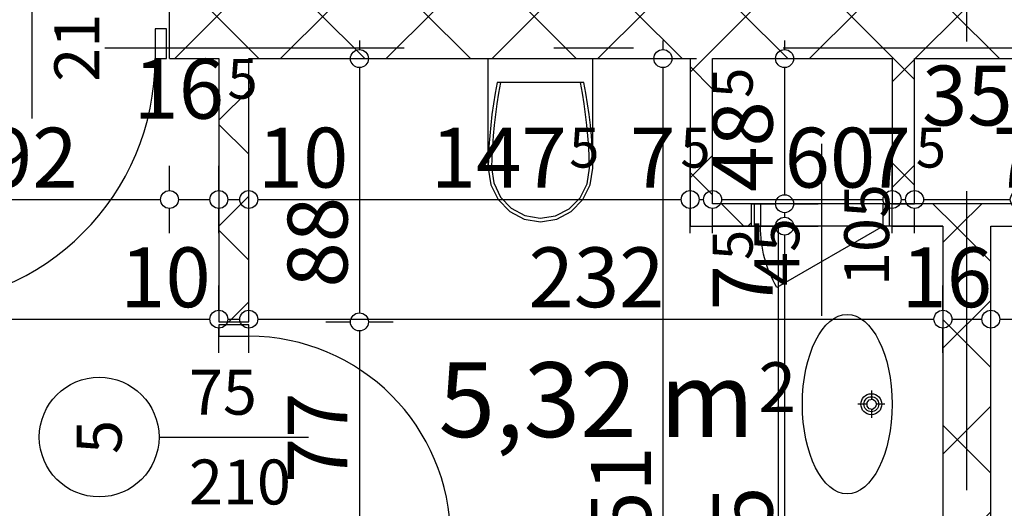
# Model space of a CAD drawing. Extents: x 77007 to 86619, y 86394 to 92164.
# Drawn here: x 81817 to 82146, y 90522 to 90685 of the extents above; entities that cross this region are included whole.
import ezdxf
from ezdxf.enums import TextEntityAlignment as Align

# ---------------------------------------------------------------- set-up
doc = ezdxf.new("R2010")
doc.units = 0
doc.header["$MEASUREMENT"] = 0
doc.linetypes.add('Double Dashed copy', pattern=[226.666667, 100, -50, 26.666667, -50])
for name, color, linetype in [('ArchiCAD', 7, 'Continuous'), ('bani', 7, 'Continuous'), ('Fills', 7, 'Continuous'), ('KOTI-ext', 7, 'Continuous'), ('lines', 7, 'Continuous'), ('wall-ext', 7, 'Continuous')]:
    doc.layers.add(name, color=color, linetype=linetype)
doc.styles.add('GENERATED_STYLE_1', font='TIMES.TTF')
doc.dimstyles.new('Dimstyle_1BFCF', dxfattribs={"dimtxt": 20, "dimasz": 7.5, "dimexe": 0.18, "dimexo": 0, "dimgap": 0.09, "dimtad": 1, "dimdec": 0, "dimzin": 0, "dimdsep": 46, "dimtxsty": 'GENERATED_STYLE_1', "dimblk": 'ARROWHEAD_1', "dimblk1": 'ARROWHEAD_1', "dimblk2": 'ARROWHEAD_1', "dimcen": 0.09, "dimclrd": 11, "dimclre": 11, "dimclrt": 11, "dimazin": 0, "dimtfac": 1, "dimtdec": 4, "dimtmove": 0, "dimatfit": 0, "dimfxl": 0, "dimtolj": 1, "dimtzin": 0, "dimarcsym": 0})
pattern_1 = [(45, (0, 0), (-17.6776695, 17.6776695), []), (135, (0, 0), (17.6776695, 17.6776695), [])]

# ---------------------------------------------------------------- blocks, each defined once
blk = doc.blocks.new('HATCH_190', base_point=(82121.16, 90498.4))
at = {"layer": 'Fills', "color": 133, "style": 'GENERATED_STYLE_1', "oblique": 0}
blk.add_text('5,32 m', height=25, dxfattribs=at).set_placement((82062.57, 90545.91), align=Align.RIGHT)
blk.add_text('2', height=16.67, dxfattribs=at).set_placement((82063.98, 90554.24))
blk = doc.blocks.new('WALL_815', base_point=(82133.66, 90498.4))
at = {"layer": 'wall-ext'}
h = blk.add_hatch(dxfattribs=at)
h.set_pattern_fill('CONCRETE BLOCK', scale=25, angle=45, style=0, pattern_type=0)
h.set_pattern_definition(pattern_1)
h.paths.add_polyline_path([(82141.66, 90616.4), (82125.66, 90616.4), (82125.66, 90498.4), (82141.66, 90498.4)], flags=0)
at = {"layer": 'wall-ext', "color": 7, "linetype": 'Continuous'}
for p, q in [((82125.66, 90616.4), (82125.66, 90498.4)), ((82141.66, 90498.4), (82141.66, 90616.4))]:
    blk.add_line(p, q, dxfattribs=at)
blk = doc.blocks.new('D1_Metal_400')
at = {"color": 0, "linetype": 'Continuous'}
for p, q in [((41.2, 0), (41.2, 82.4)), ((-41.2, 0), (-45, 0)), ((-45, 0), (-45, -10)), ((-41.2, -10), (-41.2, 0)), ((45, 0), (41.2, 0)), ((41.2, 0), (41.2, -10)), ((45, -10), (45, 0)), ((-45, -10), (-41.2, -10)), ((41.2, -10), (45, -10))]:
    blk.add_line(p, q, dxfattribs=at)
blk.add_arc((41.2, 0), 82.4, 90, 180, dxfattribs=at)
blk = doc.blocks.new('Window-Door_Marker_-_70_1185')
at = {"layer": 'ArchiCAD', "color": 11, "linetype": 'Continuous'}
blk.add_line((0, 20), (0, -36), dxfattribs=at)
blk.add_circle((0, 40), 20, dxfattribs=at)
at = {"layer": 'ArchiCAD', "color": 11, "style": 'GENERATED_STYLE_1'}
for tag, p in [('AC_WIDO_A_SIZE', (-7.5, -12.5)), ('AC_WIDO_B_SIZE', (22.5, -23.75))]:
    blk.add_attdef(tag, p, '', height=15, rotation=90, dxfattribs=at)
blk.add_attdef('AC_MarkerText_1', (-5.625, 32.5), '', height=15, dxfattribs=at)
blk = doc.blocks.new('WALL_886', base_point=(81756.16, 90680.4))
at = {"layer": 'wall-ext'}
h = blk.add_hatch(dxfattribs=at)
h.set_pattern_fill('CONCRETE BLOCK', scale=25, angle=45, style=0, pattern_type=0)
h.set_pattern_definition(pattern_1)
h.paths.add_polyline_path([(81867.16, 90688.4), (81867.16, 90672.4), (82359.16, 90672.4), (82359.16, 90688.4)], flags=0)
at = {"layer": 'wall-ext', "color": 7, "linetype": 'Continuous'}
for p, q in [((81867.16, 90672.4), (81867.16, 90688.4)), ((81867.16, 90672.4), (81883.66, 90672.4)), ((81893.66, 90672.4), (82041.16, 90672.4)), ((82048.66, 90672.4), (82108.66, 90672.4)), ((82116.16, 90672.4), (82151.16, 90672.4))]:
    blk.add_line(p, q, dxfattribs=at)
at = {"layer": 'wall-ext', "color": 133}
blk.add_blockref('Window-Door_Marker_-_70_1185', (81821.16, 90688.4), dxfattribs=at).add_auto_attribs({'AC_MarkerText_1': '1', 'AC_WIDO_A_SIZE': '90', 'AC_WIDO_B_SIZE': '210'})
at = {"layer": 'wall-ext', "color": 133, "rotation": 180}
blk.add_blockref('D1_Metal_400', (81821.16, 90672.4), dxfattribs=at)
blk = doc.blocks.new('WALL_930', base_point=(82048.66, 90616.4))
at = {"layer": 'wall-ext'}
h = blk.add_hatch(dxfattribs=at)
h.set_pattern_fill('CONCRETE BLOCK', scale=25, angle=45, style=0, pattern_type=0)
h.set_pattern_definition(pattern_1)
h.paths.add_polyline_path([(82048.66, 90623.9), (82048.66, 90672.4), (82041.16, 90672.4), (82041.16, 90616.4)], flags=0)
at = {"layer": 'wall-ext', "color": 3, "linetype": 'Continuous'}
for p, q in [((82041.16, 90672.4), (82041.16, 90616.4)), ((82048.66, 90623.9), (82048.66, 90672.4))]:
    blk.add_line(p, q, dxfattribs=at)
blk = doc.blocks.new('D1_Entrance_St_337')
at = {"color": 0, "linetype": 'Continuous'}
for p, q in [((20.5, 0), (-15.01, 20.5)), ((-20.5, 0), (-22.5, 0)), ((-22.5, 0), (-22.5, -7.5)), ((-20.5, -7.5), (-20.5, 0)), ((22.5, 0), (20.5, 0)), ((20.5, 0), (20.5, -7.5)), ((22.5, -7.5), (22.5, 0)), ((-22.5, -7.5), (-20.5, -7.5)), ((20.5, -7.5), (22.5, -7.5))]:
    blk.add_line(p, q, dxfattribs=at)
blk.add_arc((20.5, 0), 41, 150, 180, dxfattribs=at)
blk = doc.blocks.new('Window-Door_Marker_-_70_3062')
at = {"layer": 'ArchiCAD', "color": 11, "linetype": 'Continuous'}
blk.add_line((0, -37.5), (0, 20), dxfattribs=at)
at = {"layer": 'ArchiCAD', "color": 11, "style": 'GENERATED_STYLE_1'}
for tag, p in [('AC_WIDO_A_SIZE', (-7.5, -27.5)), ('AC_WIDO_B_SIZE', (22.5, -27.5))]:
    blk.add_attdef(tag, p, '', height=15, rotation=90, dxfattribs=at)
blk = doc.blocks.new('D1_Entrance_St_338')
at = {"color": 0, "linetype": 'Continuous'}
for p, q in [((20.5, 0), (-15.01, 20.5)), ((-20.5, 0), (-22.5, 0)), ((-22.5, 0), (-22.5, -7.5)), ((-20.5, -7.5), (-20.5, 0)), ((22.5, 0), (20.5, 0)), ((20.5, 0), (20.5, -7.5)), ((22.5, -7.5), (22.5, 0)), ((-22.5, -7.5), (-20.5, -7.5)), ((20.5, -7.5), (22.5, -7.5))]:
    blk.add_line(p, q, dxfattribs=at)
blk.add_arc((20.5, 0), 41, 150, 180, dxfattribs=at)
blk = doc.blocks.new('Window-Door_Marker_-_70_3063')
at = {"layer": 'ArchiCAD', "color": 11, "linetype": 'Continuous'}
blk.add_line((0, -37.5), (0, 20), dxfattribs=at)
at = {"layer": 'ArchiCAD', "color": 11, "style": 'GENERATED_STYLE_1'}
for tag, p in [('AC_WIDO_A_SIZE', (-7.5, -27.5)), ('AC_WIDO_B_SIZE', (22.5, -27.5))]:
    blk.add_attdef(tag, p, '', height=15, rotation=90, dxfattribs=at)
blk = doc.blocks.new('WALL_932', base_point=(82048.66, 90616.4))
at = {"layer": 'wall-ext'}
h = blk.add_hatch(dxfattribs=at)
h.set_pattern_fill('CONCRETE BLOCK', scale=25, angle=45, style=0, pattern_type=0)
h.set_pattern_definition(pattern_1)
h.paths.add_polyline_path([(82048.66, 90623.9), (82041.16, 90616.4), (82061.66, 90616.4), (82061.66, 90623.9)], flags=0)
h = blk.add_hatch(dxfattribs=at)
h.set_pattern_fill('CONCRETE BLOCK', scale=25, angle=45, style=0, pattern_type=0)
h.set_pattern_definition(pattern_1)
h.paths.add_polyline_path([(82108.66, 90623.9), (82108.66, 90616.4), (82158.66, 90616.4), (82158.66, 90623.9)], flags=0)
h = blk.add_hatch(dxfattribs=at)
h.set_pattern_fill('CONCRETE BLOCK', scale=25, angle=45, style=0, pattern_type=0)
h.set_pattern_definition(pattern_1)
h.paths.add_polyline_path([(82205.66, 90623.9), (82205.66, 90616.4), (82226.16, 90616.4), (82218.66, 90623.9)], flags=0)
at = {"layer": 'wall-ext', "color": 3, "linetype": 'Continuous'}
for p, q in [((82061.66, 90623.9), (82048.66, 90623.9)), ((82061.66, 90616.4), (82061.66, 90623.9)), ((82108.66, 90616.4), (82108.66, 90623.9)), ((82158.66, 90623.9), (82108.66, 90623.9)), ((82158.66, 90616.4), (82158.66, 90623.9)), ((82205.66, 90616.4), (82205.66, 90623.9)), ((82218.66, 90623.9), (82205.66, 90623.9)), ((82041.16, 90616.4), (82061.66, 90616.4)), ((82108.66, 90616.4), (82125.66, 90616.4)), ((82141.66, 90616.4), (82158.66, 90616.4)), ((82205.66, 90616.4), (82226.16, 90616.4))]:
    blk.add_line(p, q, dxfattribs=at)
at = {"layer": 'wall-ext', "color": 133}
for name, p in [('Window-Door_Marker_-_70_3062', (82085.16, 90623.9)), ('Window-Door_Marker_-_70_3063', (82182.16, 90623.9))]:
    blk.add_blockref(name, p, dxfattribs=at).add_auto_attribs({'AC_WIDO_A_SIZE': '45', 'AC_WIDO_B_SIZE': '105'})
at = {"layer": 'wall-ext', "color": 133, "xscale": -1, "rotation": 180}
blk.add_blockref('D1_Entrance_St_337', (82085.16, 90616.4), dxfattribs=at)
at = {"layer": 'wall-ext', "color": 133, "rotation": 180}
blk.add_blockref('D1_Entrance_St_338', (82182.16, 90616.4), dxfattribs=at)
blk = doc.blocks.new('WALL_934', base_point=(82108.66, 90623.9))
at = {"layer": 'wall-ext'}
h = blk.add_hatch(dxfattribs=at)
h.set_pattern_fill('CONCRETE BLOCK', scale=25, angle=45, style=0, pattern_type=0)
h.set_pattern_definition(pattern_1)
h.paths.add_polyline_path([(82116.16, 90623.9), (82116.16, 90672.4), (82108.66, 90672.4), (82108.66, 90623.9)], flags=0)
at = {"layer": 'wall-ext', "color": 3, "linetype": 'Continuous'}
for p, q in [((82108.66, 90672.4), (82108.66, 90623.9)), ((82116.16, 90623.9), (82116.16, 90672.4)), ((82108.66, 90623.9), (82116.16, 90623.9))]:
    blk.add_line(p, q, dxfattribs=at)
blk = doc.blocks.new('D1_Metal_384')
at = {"color": 0, "linetype": 'Continuous'}
for p, q in [((33.7, 0), (33.7, 67.4)), ((-33.7, 0), (-37.5, 0)), ((-37.5, 0), (-37.5, -10)), ((-33.7, -10), (-33.7, 0)), ((37.5, 0), (33.7, 0)), ((33.7, 0), (33.7, -10)), ((37.5, -10), (37.5, 0)), ((-37.5, -10), (-33.7, -10)), ((33.7, -10), (37.5, -10))]:
    blk.add_line(p, q, dxfattribs=at)
blk.add_arc((33.7, 0), 67.4, 90, 180, dxfattribs=at)
blk = doc.blocks.new('Window-Door_Marker_-_70_1184')
at = {"layer": 'ArchiCAD', "color": 11, "linetype": 'Continuous'}
blk.add_line((0, -30), (0, 20), dxfattribs=at)
blk.add_circle((0, -50), 20, dxfattribs=at)
at = {"layer": 'ArchiCAD', "color": 11, "style": 'GENERATED_STYLE_1'}
for tag, p, rotation in [('AC_WIDO_A_SIZE', (-7.5, -20), 90), ('AC_WIDO_B_SIZE', (22.5, -20), 90), ('AC_MarkerText_1', (5.625, -42.5), 180)]:
    blk.add_attdef(tag, p, '', height=15, rotation=rotation, dxfattribs=at)
blk = doc.blocks.new('WALL_1086', base_point=(81883.66, 90680.4))
at = {"layer": 'wall-ext'}
h = blk.add_hatch(dxfattribs=at)
h.set_pattern_fill('CONCRETE BLOCK', scale=25, angle=45, style=0, pattern_type=0)
h.set_pattern_definition(pattern_1)
h.paths.add_polyline_path([(81893.66, 90672.4), (81883.66, 90672.4), (81883.66, 90584.4), (81893.66, 90584.4)], flags=0)
h = blk.add_hatch(dxfattribs=at)
h.set_pattern_fill('CONCRETE BLOCK', scale=25, angle=45, style=0, pattern_type=0)
h.set_pattern_definition(pattern_1)
h.paths.add_polyline_path([(81893.66, 90507.4), (81883.66, 90507.4), (81883.66, 90421.4), (81893.66, 90421.4)], flags=0)
at = {"layer": 'wall-ext', "color": 7, "linetype": 'Continuous'}
for p, q in [((81883.66, 90672.4), (81883.66, 90584.4)), ((81893.66, 90584.4), (81893.66, 90672.4)), ((81883.66, 90584.4), (81893.66, 90584.4)), ((81883.66, 90507.4), (81893.66, 90507.4)), ((81883.66, 90507.4), (81883.66, 90421.4)), ((81893.66, 90421.4), (81893.66, 90507.4))]:
    blk.add_line(p, q, dxfattribs=at)
at = {"layer": 'wall-ext', "color": 133, "rotation": 269.9999999999899}
blk.add_blockref('D1_Metal_384', (81893.66, 90545.9), dxfattribs=at)
at = {"layer": 'wall-ext', "color": 133, "rotation": 270}
blk.add_blockref('Window-Door_Marker_-_70_1184', (81893.66, 90545.9), dxfattribs=at).add_auto_attribs({'AC_MarkerText_1': '5', 'AC_WIDO_A_SIZE': '75', 'AC_WIDO_B_SIZE': '210'})
blk = doc.blocks.new('WC_1_Symb_3802')
at = {"layer": 'bani', "color": 0, "linetype": 'Continuous'}
for p, q in [((0, 0), (0, 35)), ((36.62, 35), (0, 35)), ((8, 31.98), (8, 3.02)), ((36.62, 0), (0, 0))]:
    blk.add_line(p, q, dxfattribs=at)
for points in [[(36.62, 35), (33.02, 34.91), (29.42, 34.74), (25.82, 34.49), (22.24, 34.15), (18.66, 33.73), (15.09, 33.23), (11.53, 32.64), (8, 31.98)], [(36.64, 33.86), (33.03, 33.77), (29.43, 33.6), (25.83, 33.34), (22.24, 33.01), (18.66, 32.58), (15.09, 32.08), (11.54, 31.49), (8, 30.82)], [(36.37, 1.14), (41.57, 1.87), (46.28, 4.15), (50.04, 7.74), (52.47, 12.3), (53.34, 17.38), (52.55, 22.46), (50.19, 27.06), (46.49, 30.71), (41.81, 33.05), (36.62, 33.86)], [(36.62, 0), (42.15, 0.86), (47.13, 3.34), (51.09, 7.21), (53.62, 12.09), (54.5, 17.5), (53.62, 22.91), (51.09, 27.79), (47.13, 31.66), (42.15, 34.14), (36.62, 35)], [(8, 4.18), (11.54, 3.51), (15.09, 2.92), (18.66, 2.42), (22.24, 1.99), (25.83, 1.66), (29.43, 1.4), (33.03, 1.23), (36.64, 1.14)], [(8, 3.02), (11.53, 2.36), (15.09, 1.77), (18.66, 1.27), (22.24, 0.85), (25.82, 0.51), (29.42, 0.26), (33.02, 0.09), (36.62, 0)]]:
    blk.add_lwpolyline(points, dxfattribs=at)
blk = doc.blocks.new('*D1334')
at = {"layer": 'KOTI-ext', "color": 11, "linetype": 'Continuous'}
for p, q in [((81930.65, 90678.4), (81930.65, 90675.4)), ((81919.4, 90672.4), (81927.65, 90672.4)), ((81933.65, 90672.4), (81941.9, 90672.4)), ((81930.65, 90669.4), (81930.65, 90587.4)), ((81919.4, 90584.4), (81927.65, 90584.4)), ((81933.65, 90584.4), (81941.9, 90584.4))]:
    blk.add_line(p, q, dxfattribs=at)
for centre in [(81930.65, 90672.4), (81930.65, 90584.4)]:
    blk.add_circle(centre, 3, dxfattribs=at)
at = {"layer": 'KOTI-ext', "color": 11, "style": 'GENERATED_STYLE_1', "oblique": 0}
blk.add_text('88', height=20, rotation=90.0003, dxfattribs=at).set_placement((81926.65, 90595.88))
blk = doc.blocks.new('ARROWHEAD_1')
at = {"color": 0, "linetype": 'Continuous'}
blk.add_line((0, 0), (-1, 0), dxfattribs=at)
blk.add_circle((0, 0), 0.25, dxfattribs=at)
blk = doc.blocks.new('*D1335')
at = {"layer": 'KOTI-ext', "color": 11, "linetype": 'Continuous'}
for p, q in [((81919.4, 90584.4), (81927.65, 90584.4)), ((81930.65, 90581.4), (81930.65, 90510.4)), ((81919.4, 90507.4), (81927.65, 90507.4)), ((81933.65, 90507.4), (81941.9, 90507.4))]:
    blk.add_line(p, q, dxfattribs=at)
blk.add_circle((81930.65, 90507.4), 3, dxfattribs=at)
at = {"layer": 'KOTI-ext', "color": 11, "style": 'GENERATED_STYLE_1', "oblique": 0}
blk.add_text('77', height=20, rotation=90.0003, dxfattribs=at).set_placement((81926.65, 90530.51))
blk = doc.blocks.new('*D1336')
at = {"layer": 'KOTI-ext', "color": 11, "linetype": 'Continuous'}
for p, q in [((81919.4, 90507.4), (81927.65, 90507.4)), ((81930.65, 90504.4), (81930.65, 90424.4)), ((81919.4, 90421.4), (81927.65, 90421.4)), ((81933.65, 90421.4), (81941.9, 90421.4)), ((81930.65, 90418.4), (81930.65, 90415.4))]:
    blk.add_line(p, q, dxfattribs=at)
blk.add_circle((81930.65, 90421.4), 3, dxfattribs=at)
at = {"layer": 'KOTI-ext', "color": 11, "style": 'GENERATED_STYLE_1', "oblique": 0}
blk.add_text('86', height=20, rotation=90.0003, dxfattribs=at).set_placement((81926.65, 90449.4))
blk = doc.blocks.new('*D2520')
at = {"layer": 'KOTI-ext', "color": 11, "linetype": 'Continuous'}
for p, q in [((82032.07, 90678.4), (82032.07, 90675.4)), ((82020.82, 90672.4), (82029.07, 90672.4)), ((82035.07, 90672.4), (82043.32, 90672.4)), ((82032.07, 90669.4), (82032.07, 90424.4)), ((82020.82, 90421.4), (82029.07, 90421.4)), ((82035.07, 90421.4), (82043.32, 90421.4))]:
    blk.add_line(p, q, dxfattribs=at)
for centre in [(82032.07, 90672.4), (82032.07, 90421.4)]:
    blk.add_circle(centre, 3, dxfattribs=at)
at = {"layer": 'KOTI-ext', "color": 11, "style": 'GENERATED_STYLE_1', "oblique": 0}
blk.add_text('251', height=20, rotation=90, dxfattribs=at).set_placement((82028.07, 90497.4))
blk = doc.blocks.new('*D2528')
at = {"layer": 'KOTI-ext', "color": 11, "linetype": 'Continuous'}
for p, q in [((82072.73, 90678.4), (82072.73, 90675.4)), ((82061.48, 90672.4), (82069.73, 90672.4)), ((82075.73, 90672.4), (82083.98, 90672.4)), ((82072.73, 90669.4), (82072.73, 90626.9)), ((82061.48, 90623.9), (82069.73, 90623.9)), ((82075.73, 90623.9), (82083.98, 90623.9))]:
    blk.add_line(p, q, dxfattribs=at)
for centre in [(82072.73, 90672.4), (82072.73, 90623.9)]:
    blk.add_circle(centre, 3, dxfattribs=at)
at = {"layer": 'KOTI-ext', "color": 11, "style": 'GENERATED_STYLE_1', "oblique": 0}
blk.add_text('5', height=13.33, rotation=90, dxfattribs=at).set_placement((82062.06, 90659.26))
blk.add_text('48', height=20, rotation=90, dxfattribs=at).set_placement((82068.73, 90658.15), align=Align.RIGHT)
blk = doc.blocks.new('*D2529')
at = {"layer": 'KOTI-ext', "color": 11, "linetype": 'Continuous'}
for p, q in [((82061.48, 90623.9), (82069.73, 90623.9)), ((82075.73, 90623.9), (82083.98, 90623.9)), ((82072.73, 90620.9), (82072.73, 90619.4)), ((82061.48, 90616.4), (82069.73, 90616.4)), ((82075.73, 90616.4), (82083.98, 90616.4))]:
    blk.add_line(p, q, dxfattribs=at)
for centre in [(82072.73, 90623.9), (82072.73, 90616.4)]:
    blk.add_circle(centre, 3, dxfattribs=at)
blk = doc.blocks.new('*D2530')
at = {"layer": 'KOTI-ext', "color": 11, "linetype": 'Continuous'}
for p, q in [((82061.48, 90616.4), (82069.73, 90616.4)), ((82075.73, 90616.4), (82083.98, 90616.4)), ((82072.73, 90613.4), (82072.73, 90424.4)), ((82061.48, 90421.4), (82069.73, 90421.4)), ((82075.73, 90421.4), (82083.98, 90421.4))]:
    blk.add_line(p, q, dxfattribs=at)
for centre in [(82072.73, 90616.4), (82072.73, 90421.4)]:
    blk.add_circle(centre, 3, dxfattribs=at)
at = {"layer": 'KOTI-ext', "color": 11, "style": 'GENERATED_STYLE_1', "oblique": 0}
for s, height, p in [('5', 13.33, (82062.06, 90605.07)), ('195', 20, (82068.73, 90483.9))]:
    blk.add_text(s, height=height, rotation=90, dxfattribs=at).set_placement(p)
blk.add_text('7', height=20, rotation=90, dxfattribs=at).set_placement((82068.73, 90603.4), align=Align.RIGHT)
blk = doc.blocks.new('*D2753')
at = {"layer": 'KOTI-ext', "color": 11, "linetype": 'Continuous'}
for p, q in [((81686.16, 90588.31), (81686.16, 90596.56)), ((81883.66, 90588.31), (81883.66, 90596.56)), ((81680.16, 90585.31), (81683.16, 90585.31)), ((81689.16, 90585.31), (81880.66, 90585.31)), ((81686.16, 90574.06), (81686.16, 90582.31)), ((81883.66, 90574.06), (81883.66, 90582.31))]:
    blk.add_line(p, q, dxfattribs=at)
for centre in [(81686.16, 90585.31), (81883.66, 90585.31)]:
    blk.add_circle(centre, 3, dxfattribs=at)
at = {"layer": 'KOTI-ext', "color": 11, "style": 'GENERATED_STYLE_1', "oblique": 0}
blk.add_text('197', height=20, dxfattribs=at).set_placement((81787.41, 90589.31), align=Align.RIGHT)
for s, height, p in [('5', 13.33, (81788.24, 90595.98)), ('10', 20, (81850.66, 90589.31))]:
    blk.add_text(s, height=height, dxfattribs=at).set_placement(p)
blk = doc.blocks.new('*D2754')
at = {"layer": 'KOTI-ext', "color": 11, "linetype": 'Continuous'}
for p, q in [((81883.66, 90588.31), (81883.66, 90596.56)), ((81893.66, 90588.31), (81893.66, 90596.56)), ((81886.66, 90585.31), (81890.66, 90585.31)), ((81883.66, 90574.06), (81883.66, 90582.31)), ((81893.66, 90574.06), (81893.66, 90582.31))]:
    blk.add_line(p, q, dxfattribs=at)
for centre in [(81883.66, 90585.31), (81893.66, 90585.31)]:
    blk.add_circle(centre, 3, dxfattribs=at)
blk = doc.blocks.new('*D2755')
at = {"layer": 'KOTI-ext', "color": 11, "linetype": 'Continuous'}
for p, q in [((81893.66, 90588.31), (81893.66, 90596.56)), ((82125.66, 90588.31), (82125.66, 90596.56)), ((81896.66, 90585.31), (82122.66, 90585.31)), ((81893.66, 90574.06), (81893.66, 90582.31)), ((82125.66, 90574.06), (82125.66, 90582.31))]:
    blk.add_line(p, q, dxfattribs=at)
for centre in [(81893.66, 90585.31), (82125.66, 90585.31)]:
    blk.add_circle(centre, 3, dxfattribs=at)
at = {"layer": 'KOTI-ext', "color": 11, "style": 'GENERATED_STYLE_1', "oblique": 0}
for s, p in [('232', (81987.16, 90589.31)), ('16', (82111.78, 90589.31))]:
    blk.add_text(s, height=20, dxfattribs=at).set_placement(p)
blk = doc.blocks.new('*D2756')
at = {"layer": 'KOTI-ext', "color": 11, "linetype": 'Continuous'}
for p, q in [((82125.66, 90588.31), (82125.66, 90596.56)), ((82141.66, 90588.31), (82141.66, 90596.56)), ((82128.66, 90585.31), (82138.66, 90585.31)), ((82125.66, 90574.06), (82125.66, 90582.31)), ((82141.66, 90574.06), (82141.66, 90582.31))]:
    blk.add_line(p, q, dxfattribs=at)
for centre in [(82125.66, 90585.31), (82141.66, 90585.31)]:
    blk.add_circle(centre, 3, dxfattribs=at)
blk = doc.blocks.new('*D2757')
at = {"layer": 'KOTI-ext', "color": 11, "linetype": 'Continuous'}
for p, q in [((82141.66, 90588.31), (82141.66, 90596.56)), ((82346.16, 90588.31), (82346.16, 90596.56)), ((82144.66, 90585.31), (82343.16, 90585.31)), ((82141.66, 90574.06), (82141.66, 90582.31)), ((82346.16, 90574.06), (82346.16, 90582.31))]:
    blk.add_line(p, q, dxfattribs=at)
for centre in [(82141.66, 90585.31), (82346.16, 90585.31)]:
    blk.add_circle(centre, 3, dxfattribs=at)
at = {"layer": 'KOTI-ext', "color": 11, "style": 'GENERATED_STYLE_1', "oblique": 0}
blk.add_text('204', height=20, dxfattribs=at).set_placement((82272.93, 90589.31), align=Align.RIGHT)
blk.add_text('5', height=13.33, dxfattribs=at).set_placement((82273.76, 90595.98))
blk = doc.blocks.new('*D2771')
at = {"layer": 'KOTI-ext', "color": 11, "linetype": 'Continuous'}
for p, q in [((81775.16, 90628.31), (81775.16, 90636.56)), ((81867.16, 90628.31), (81867.16, 90636.56)), ((81778.16, 90625.31), (81864.16, 90625.31)), ((81775.16, 90614.06), (81775.16, 90622.31)), ((81867.16, 90614.06), (81867.16, 90622.31))]:
    blk.add_line(p, q, dxfattribs=at)
for centre in [(81775.16, 90625.31), (81867.16, 90625.31)]:
    blk.add_circle(centre, 3, dxfattribs=at)
at = {"layer": 'KOTI-ext', "color": 11, "style": 'GENERATED_STYLE_1', "oblique": 0}
blk.add_text('16', height=20, dxfattribs=at).set_placement((81885.41, 90652.31), align=Align.RIGHT)
blk.add_text('92', height=20, dxfattribs=at).set_placement((81806.16, 90629.31))
blk = doc.blocks.new('*D2772')
at = {"layer": 'KOTI-ext', "color": 11, "linetype": 'Continuous'}
for p, q in [((81867.16, 90628.31), (81867.16, 90636.56)), ((81883.66, 90628.31), (81883.66, 90636.56)), ((81870.16, 90625.31), (81880.66, 90625.31)), ((81867.16, 90614.06), (81867.16, 90622.31)), ((81883.66, 90614.06), (81883.66, 90622.31))]:
    blk.add_line(p, q, dxfattribs=at)
for centre in [(81867.16, 90625.31), (81883.66, 90625.31)]:
    blk.add_circle(centre, 3, dxfattribs=at)
blk = doc.blocks.new('*D2773')
at = {"layer": 'KOTI-ext', "color": 11, "linetype": 'Continuous'}
for p, q in [((81883.66, 90628.31), (81883.66, 90636.56)), ((81893.66, 90628.31), (81893.66, 90636.56)), ((81886.66, 90625.31), (81890.66, 90625.31)), ((81883.66, 90614.06), (81883.66, 90622.31)), ((81893.66, 90614.06), (81893.66, 90622.31))]:
    blk.add_line(p, q, dxfattribs=at)
for centre in [(81883.66, 90625.31), (81893.66, 90625.31)]:
    blk.add_circle(centre, 3, dxfattribs=at)
at = {"layer": 'KOTI-ext', "color": 11, "style": 'GENERATED_STYLE_1', "oblique": 0}
blk.add_text('5', height=13.33, dxfattribs=at).set_placement((81886.52, 90658.98))
blk = doc.blocks.new('*D2774')
at = {"layer": 'KOTI-ext', "color": 11, "linetype": 'Continuous'}
for p, q in [((81893.66, 90628.31), (81893.66, 90636.56)), ((82041.16, 90628.31), (82041.16, 90636.56)), ((81896.66, 90625.31), (82038.16, 90625.31)), ((81893.66, 90614.06), (81893.66, 90622.31)), ((82041.16, 90614.06), (82041.16, 90622.31))]:
    blk.add_line(p, q, dxfattribs=at)
for centre in [(81893.66, 90625.31), (82041.16, 90625.31)]:
    blk.add_circle(centre, 3, dxfattribs=at)
at = {"layer": 'KOTI-ext', "color": 11, "style": 'GENERATED_STYLE_1', "oblique": 0}
for s, height, p in [('10', 20, (81896.66, 90629.31)), ('5', 13.33, (82000.74, 90635.98)), ('5', 13.33, (82037.9, 90635.98))]:
    blk.add_text(s, height=height, dxfattribs=at).set_placement(p)
for s, p in [('147', (81999.91, 90629.31)), ('7', (82036.23, 90629.31))]:
    blk.add_text(s, height=20, dxfattribs=at).set_placement(p, align=Align.RIGHT)
blk = doc.blocks.new('*D2775')
at = {"layer": 'KOTI-ext', "color": 11, "linetype": 'Continuous'}
for p, q in [((82041.16, 90628.31), (82041.16, 90636.56)), ((82048.66, 90628.31), (82048.66, 90636.56)), ((82044.16, 90625.31), (82045.66, 90625.31)), ((82041.16, 90614.06), (82041.16, 90622.31)), ((82048.66, 90614.06), (82048.66, 90622.31))]:
    blk.add_line(p, q, dxfattribs=at)
for centre in [(82041.16, 90625.31), (82048.66, 90625.31)]:
    blk.add_circle(centre, 3, dxfattribs=at)
blk = doc.blocks.new('*D2776')
at = {"layer": 'KOTI-ext', "color": 11, "linetype": 'Continuous'}
for p, q in [((82048.66, 90628.31), (82048.66, 90636.56)), ((82108.66, 90628.31), (82108.66, 90636.56)), ((82051.66, 90625.31), (82105.66, 90625.31)), ((82048.66, 90614.06), (82048.66, 90622.31)), ((82108.66, 90614.06), (82108.66, 90622.31))]:
    blk.add_line(p, q, dxfattribs=at)
for centre in [(82048.66, 90625.31), (82108.66, 90625.31)]:
    blk.add_circle(centre, 3, dxfattribs=at)
at = {"layer": 'KOTI-ext', "color": 11, "style": 'GENERATED_STYLE_1', "oblique": 0}
blk.add_text('60', height=20, dxfattribs=at).set_placement((82072.73, 90629.31))
blk.add_text('7', height=20, dxfattribs=at).set_placement((82114.91, 90629.31), align=Align.RIGHT)
blk = doc.blocks.new('*D2777')
at = {"layer": 'KOTI-ext', "color": 11, "linetype": 'Continuous'}
for p, q in [((82108.66, 90628.31), (82108.66, 90636.56)), ((82108.66, 90614.06), (82108.66, 90622.31))]:
    blk.add_line(p, q, dxfattribs=at)
blk.add_circle((82108.66, 90625.31), 3, dxfattribs=at)
blk = doc.blocks.new('*D2778')
at = {"layer": 'KOTI-ext', "color": 11, "linetype": 'Continuous'}
for p, q in [((82108.66, 90628.31), (82108.66, 90636.56)), ((82116.16, 90628.31), (82116.16, 90636.56)), ((82111.66, 90625.31), (82113.16, 90625.31)), ((82108.66, 90614.06), (82108.66, 90622.31)), ((82116.16, 90614.06), (82116.16, 90622.31))]:
    blk.add_line(p, q, dxfattribs=at)
for centre in [(82108.66, 90625.31), (82116.16, 90625.31)]:
    blk.add_circle(centre, 3, dxfattribs=at)
blk = doc.blocks.new('*D2779')
at = {"layer": 'KOTI-ext', "color": 11, "linetype": 'Continuous'}
for p, q in [((82116.16, 90628.31), (82116.16, 90636.56)), ((82151.16, 90628.31), (82151.16, 90636.56)), ((82119.16, 90625.31), (82148.16, 90625.31)), ((82116.16, 90614.06), (82116.16, 90622.31)), ((82151.16, 90614.06), (82151.16, 90622.31))]:
    blk.add_line(p, q, dxfattribs=at)
for centre in [(82116.16, 90625.31), (82151.16, 90625.31)]:
    blk.add_circle(centre, 3, dxfattribs=at)
at = {"layer": 'KOTI-ext', "color": 11, "style": 'GENERATED_STYLE_1', "oblique": 0}
for s, height, p in [('35', 20, (82118.66, 90650.06)), ('5', 13.33, (82116.58, 90635.98))]:
    blk.add_text(s, height=height, dxfattribs=at).set_placement(p)
blk.add_text('7', height=20, dxfattribs=at).set_placement((82157.41, 90629.31), align=Align.RIGHT)
blk = doc.blocks.new('DIM_486', base_point=(81930.65, 90584.4))
at = {"layer": 'KOTI-ext', "color": 11, "linetype": 'Continuous'}
dim = blk.add_linear_dim(base=(81930.65, 90584.4), p1=(81867.16, 90672.4), p2=(81883.66, 90584.4), angle=270.0003, dimstyle='Dimstyle_1BFCF', dxfattribs=at)
dim.commit()
dim.dimension.update_dxf_attribs({"geometry": '*D1334', "text_midpoint": (81916.65, 90603.38), "text_rotation": 270.0003})
for p1, p2, picture, middle in [((81883.66, 90584.4), (81883.66, 90507.4), '*D1335', (81916.65, 90538.01)), ((81883.66, 90507.4), (81883.66, 90421.4), '*D1336', (81916.65, 90456.9))]:
    dim = blk.add_aligned_dim(p1=p1, p2=p2, distance=46.99, dimstyle='Dimstyle_1BFCF', dxfattribs=at)
    dim.commit()
    dim.dimension.update_dxf_attribs({"geometry": picture, "text_midpoint": middle, "text_rotation": 270})
blk = doc.blocks.new('DIM_1717', base_point=(82032.07, 90421.4))
at = {"layer": 'KOTI-ext', "color": 11, "linetype": 'Continuous'}
dim = blk.add_linear_dim(base=(82032.07, 90421.4), p1=(82041.16, 90672.4), p2=(82098.74, 90421.4), angle=270, dimstyle='Dimstyle_1BFCF', dxfattribs=at)
dim.commit()
dim.dimension.update_dxf_attribs({"geometry": '*D2520', "text_midpoint": (82018.07, 90504.9), "text_rotation": 270})
blk = doc.blocks.new('DIM_1718', base_point=(82072.73, 90623.9))
at = {"layer": 'KOTI-ext', "color": 11, "linetype": 'Continuous'}
for base, p1, p2, picture, middle in [((82072.7258, 90623.8995), (82151.1602, 90672.4027), (82133.6602, 90623.8995), '*D2528', (82058.7258, 90643.1511)), ((82072.72577439, 90623.89950186), (82133.66016771, 90623.89950186), (82125.66016771, 90616.39950186), '*D2529', (82058.7257742, 90603.39950127)), ((82072.73, 90623.9), (82125.66, 90616.4), (81904.91, 90421.4), '*D2530', (82058.73, 90491.4))]:
    dim = blk.add_linear_dim(base=base, p1=p1, p2=p2, angle=270, dimstyle='Dimstyle_1BFCF', dxfattribs=at)
    dim.commit()
    dim.dimension.update_dxf_attribs({"geometry": picture, "text_midpoint": middle, "text_rotation": 270})
blk = doc.blocks.new('DIM_1767', base_point=(81883.66, 90585.31))
at = {"layer": 'KOTI-ext', "color": 11, "linetype": 'Continuous'}
for base, p1, p2, picture, middle in [((81883.6602, 90585.3103), (81686.1575, 90548.6527), (81883.6602, 90550.9027), '*D2753', (81749.9089, 90599.3103)), ((81883.66, 90585.31), (81893.66, 90550.9), (82125.66, 90557.4), '*D2755', (82002.16, 90599.31)), ((81883.66016771, 90585.31033323), (82141.66016771, 90557.40110758), (82346.16016771, 90550.90271329), '*D2757', (82242.92544408, 90599.31033342))]:
    dim = blk.add_linear_dim(base=base, p1=p1, p2=p2, dimstyle='Dimstyle_1BFCF', dxfattribs=at)
    dim.commit()
    dim.dimension.update_dxf_attribs({"geometry": picture, "text_midpoint": middle})
for p1, p2, distance, picture, middle in [((81883.66, 90550.9), (81893.66, 90550.9), 34.41, '*D2754', (81865.66, 90599.31)), ((82125.66, 90557.4), (82141.66, 90557.4), 27.91, '*D2756', (82126.78, 90599.31))]:
    dim = blk.add_aligned_dim(p1=p1, p2=p2, distance=distance, dimstyle='Dimstyle_1BFCF', dxfattribs=at)
    dim.commit()
    dim.dimension.update_dxf_attribs({"geometry": picture, "text_midpoint": middle})
blk = doc.blocks.new('DIM_1768', base_point=(81676.16, 90625.31))
at = {"layer": 'KOTI-ext', "color": 11, "linetype": 'Continuous'}
for p1, p2, distance, picture, middle in [((81775.16, 90688.4), (81867.16, 90688.4), -63.09, '*D2771', (81813.66, 90639.31)), ((81883.66, 90550.9), (81893.66, 90550.9), 74.41, '*D2773', (81911.66, 90639.31)), ((82116.16, 90652.15), (82151.16, 90652.15), -26.84, '*D2779', (82133.66, 90660.06)), ((82108.66016772, 90652.15110758), (82116.16016772, 90652.15110758), -26.84160523, '*D2778', (82114.91016712, 90639.30950253)), ((82041.16016771, 90648.40110758), (82048.66016771, 90648.40110758), -23.09160523, '*D2775', (82036.23475157, 90639.30950253))]:
    dim = blk.add_aligned_dim(p1=p1, p2=p2, distance=distance, dimstyle='Dimstyle_1BFCF', dxfattribs=at)
    dim.commit()
    dim.dimension.update_dxf_attribs({"geometry": picture, "text_midpoint": middle})
for base, p1, p2, picture, middle in [((81676.1575, 90625.3095), (81867.1559, 90688.4027), (81883.6602, 90550.9027), '*D2772', (81870.408, 90662.3095)), ((81676.16, 90625.31), (82048.66, 90648.4), (82108.66, 90672.4), '*D2776', (82080.23, 90639.31)), ((81676.15754601, 90625.30950234), (82108.66016772, 90672.40271329), (82108.66016772, 90652.15110758), '*D2777', (82116.16016736, 90662.30950363)), ((81676.15754601, 90625.30950234), (81893.66016771, 90550.90271329), (82041.16016771, 90648.40110758), '*D2774', (81969.91016641, 90639.30950253))]:
    dim = blk.add_linear_dim(base=base, p1=p1, p2=p2, dimstyle='Dimstyle_1BFCF', dxfattribs=at)
    dim.commit()
    dim.dimension.update_dxf_attribs({"geometry": picture, "text_midpoint": middle})

msp = doc.modelspace()

# ---------------------------------------------------------------- linework, layer by layer
at = {"color": 45, "linetype": 'Double Dashed copy'}
for p, q in [((82133.66, 89394.8), (82133.66, 91826.28)), ((83305.56, 90675.9), (81211.24, 90675.9))]:
    msp.add_line(p, q, dxfattribs=at)
at = {"layer": 'bani', "color": 161, "linetype": 'Continuous'}
msp.add_line((82108.66, 90672.4), (82108.66, 90623.9), dxfattribs=at)
at = {"layer": 'bani', "color": 133, "linetype": 'Continuous'}
for p, q in [((82070.66, 90497.4), (82070.66, 90616.4)), ((82101.72, 90561.45), (82101.72, 90558.57)), ((82100.34, 90557.45), (82101.04, 90558.35)), ((82100.34, 90556.27), (82100.34, 90557.45)), ((82101.04, 90558.35), (82102.1, 90558.56)), ((82102.1, 90558.56), (82103.03, 90557.97)), ((82103.03, 90557.97), (82103.4, 90556.86)), ((82100.05, 90556.9), (82097.17, 90556.9)), ((82101.04, 90555.37), (82100.34, 90556.27)), ((82102.1, 90555.17), (82101.04, 90555.37)), ((82101.72, 90555.23), (82101.72, 90552.35)), ((82103.03, 90555.76), (82102.1, 90555.17)), ((82103.4, 90556.86), (82103.03, 90555.76)), ((82106.27, 90556.9), (82103.39, 90556.9))]:
    msp.add_line(p, q, dxfattribs=at)
for radius in [3.5, 2.5]:
    msp.add_circle((82101.72, 90556.9), radius, dxfattribs=at)
msp.add_ellipse((82093.66, 90556.9), major_axis=(0, 30), ratio=0.5, dxfattribs=at)
at = {"layer": 'lines', "color": 91, "linetype": 'Continuous'}
for p, q in [((82125.66, 90623.9), (82048.66, 90623.9)), ((82125.66, 90616.4), (82048.66, 90616.4))]:
    msp.add_line(p, q, dxfattribs=at)

# ---------------------------------------------------------------- block references
at = {"layer": 'bani', "color": 133, "rotation": 270}
msp.add_blockref('WC_1_Symb_3802', (81973.66, 90672.4), dxfattribs=at)
at = {"layer": 'Fills', "color": 20, "linetype": 'Continuous'}
msp.add_blockref('HATCH_190', (82121.16, 90498.4), dxfattribs=at)
at = {"layer": 'KOTI-ext', "color": 11, "linetype": 'Continuous'}
for name, p in [('DIM_1768', (81676.16, 90625.31)), ('DIM_1717', (82032.07, 90421.4)), ('DIM_486', (81930.65, 90584.4)), ('DIM_1718', (82072.73, 90623.9)), ('DIM_1767', (81883.66, 90585.31))]:
    msp.add_blockref(name, p, dxfattribs=at)
at = {"layer": 'wall-ext', "color": 7}
for name, p in [('WALL_886', (81756.16, 90680.4)), ('WALL_1086', (81883.66, 90680.4)), ('WALL_815', (82133.66, 90498.4))]:
    msp.add_blockref(name, p, dxfattribs=at)
at = {"layer": 'wall-ext', "color": 3}
for name, p in [('WALL_930', (82048.66, 90616.4)), ('WALL_934', (82108.66, 90623.9)), ('WALL_932', (82048.66, 90616.4))]:
    msp.add_blockref(name, p, dxfattribs=at)

doc.saveas('drawing.dxf')
